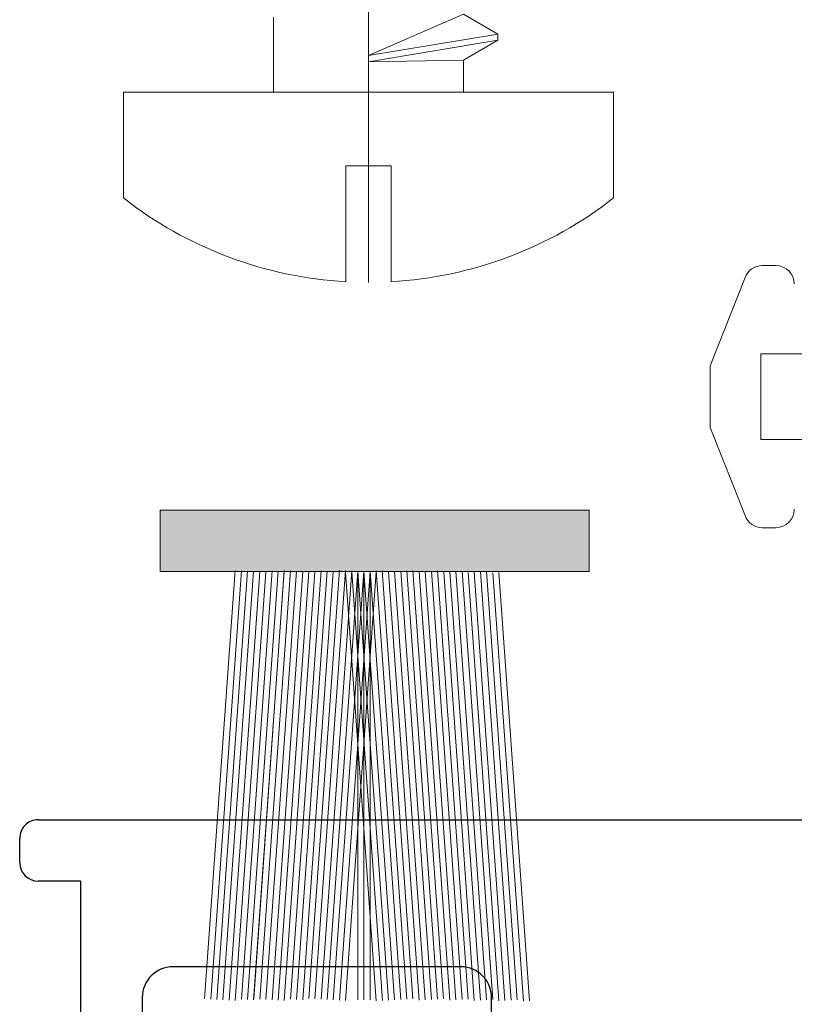
# Model space of a CAD drawing. Units: millimetres. Extents: x 9 to 208, y 6 to 265.
# Drawn here: x 85 to 87, y 64 to 68 of the extents above; entities that cross this region are included whole.
import ezdxf

# ---------------------------------------------------------------- set-up
doc = ezdxf.new("R2010")
doc.units = ezdxf.units.MM
doc.layers.add('00', color=7, linetype='Continuous', lineweight=0)

msp = doc.modelspace()

# ---------------------------------------------------------------- hatches: boundary and pattern name
at = {"layer": '00'}
h = msp.add_hatch(color=256, dxfattribs=at)
h.dxf.hatch_style = 1
h.paths.add_polyline_path([(86.3729, 66.0365), (86.3729, 65.8365), (84.9729, 65.8365), (84.9729, 66.0365)])

# ---------------------------------------------------------------- linework, layer by layer
at = {"layer": '00', "ltscale": 0.1}
msp.add_line((85.653, 70.127), (85.653, 66.78), dxfattribs=at)
at = {"layer": '00'}
for p, q in [((85.963, 67.6546), (85.653, 67.52)), ((86.075, 67.59), (85.963, 67.6546)), ((85.343, 67.6453), (85.343, 67.4)), ((86.075, 67.59), (85.653, 67.52)), ((86.075, 67.57), (86.075, 67.59)), ((86.075, 67.57), (85.653, 67.5)), ((85.963, 67.5053), (86.075, 67.57)), ((85.6528, 67.5199), (85.6528, 67.4999)), ((85.653, 67.5), (85.963, 67.5053)), ((85.963, 67.5053), (85.963, 67.4)), ((84.853, 67.4), (84.853, 67.0553)), ((86.453, 67.4), (84.853, 67.4)), ((86.453, 67.0553), (86.453, 67.4)), ((85.579, 67.16), (85.727, 67.16)), ((85.579, 66.7821), (85.579, 67.16)), ((85.727, 67.16), (85.727, 66.7821)), ((86.9825, 66.8348), (86.938, 66.8348)), ((86.8817, 66.7955), (86.7681, 66.5077)), ((86.9333, 66.5472), (87.2564, 66.5472)), ((86.9333, 66.2672), (86.9333, 66.5472)), ((86.7681, 66.3068), (86.7681, 66.5077)), ((86.8817, 66.019), (86.7681, 66.3068)), ((86.9333, 66.2672), (87.2564, 66.2672)), ((84.9729, 65.8365), (84.9729, 66.0365)), ((84.9729, 66.0365), (86.3729, 66.0365)), ((86.3729, 66.0365), (86.3729, 65.8365)), ((86.9825, 65.9797), (86.938, 65.9797)), ((86.3729, 65.8365), (84.9729, 65.8365)), ((85.2181, 65.8398), (85.1181, 64.4432)), ((85.2381, 65.8387), (85.1381, 64.4421)), ((85.2581, 65.8376), (85.1581, 64.441)), ((85.2781, 65.8365), (85.1781, 64.4398)), ((85.298, 65.8354), (85.198, 64.4387)), ((85.318, 65.8342), (85.218, 64.4376)), ((85.3381, 65.8387), (85.2381, 64.4421)), ((85.3581, 65.8376), (85.2581, 64.441)), ((85.3781, 65.8365), (85.2781, 64.4398)), ((85.3783, 65.8398), (85.2783, 64.4432)), ((85.3983, 65.8387), (85.2983, 64.4421)), ((85.4182, 65.8376), (85.3182, 64.441)), ((85.4382, 65.8365), (85.3382, 64.4398)), ((85.4582, 65.8354), (85.3582, 64.4387)), ((85.4781, 65.8342), (85.3781, 64.4376)), ((85.4983, 65.8387), (85.3983, 64.4421)), ((85.5182, 65.8376), (85.4182, 64.441)), ((85.5382, 65.8365), (85.4382, 64.4398)), ((85.5583, 65.8409), (85.4583, 64.4443)), ((85.5783, 65.8398), (85.4783, 64.4432)), ((85.5983, 65.8387), (85.4983, 64.4421)), ((85.6182, 65.8376), (85.5182, 64.441)), ((85.6382, 65.8365), (85.5382, 64.4398)), ((85.6582, 65.8354), (85.5582, 64.4387)), ((85.6781, 65.8342), (85.5781, 64.4376)), ((85.5783, 65.8331), (85.6783, 64.4365)), ((85.5983, 65.8342), (85.6983, 64.4376)), ((85.6182, 65.8365), (85.6182, 64.4398)), ((85.6182, 65.8354), (85.7182, 64.4387)), ((85.6382, 65.8365), (85.6382, 64.4398)), ((85.6382, 65.8365), (85.7382, 64.4398)), ((85.6382, 65.8365), (85.7382, 64.4398)), ((85.6582, 65.8376), (85.7582, 64.441)), ((85.6582, 65.8365), (85.6582, 64.4398)), ((85.6582, 65.8365), (85.6582, 64.4398)), ((85.6781, 65.8387), (85.7781, 64.4421)), ((85.6981, 65.8398), (85.7981, 64.4432)), ((85.7182, 65.8354), (85.8182, 64.4387)), ((85.7382, 65.8365), (85.8382, 64.4398)), ((85.7582, 65.8376), (85.8582, 64.441)), ((85.7781, 65.8387), (85.8781, 64.4421)), ((85.7981, 65.8398), (85.8981, 64.4432)), ((85.8182, 65.8354), (85.9182, 64.4387)), ((85.8382, 65.8365), (85.9382, 64.4398)), ((85.8382, 65.8365), (85.9382, 64.4398)), ((85.8582, 65.8376), (85.9582, 64.441)), ((85.8781, 65.8387), (85.9781, 64.4421)), ((85.8983, 65.8342), (85.9983, 64.4376)), ((85.9182, 65.8354), (86.0182, 64.4387)), ((85.9182, 65.8354), (86.0182, 64.4387)), ((85.9382, 65.8365), (86.0382, 64.4398)), ((85.9582, 65.8376), (86.0582, 64.441)), ((85.9783, 65.8331), (86.0783, 64.4365)), ((85.9983, 65.8342), (86.0983, 64.4376)), ((85.9983, 65.8342), (86.0983, 64.4376)), ((86.0182, 65.8354), (86.1182, 64.4387)), ((86.0382, 65.8365), (86.1382, 64.4398)), ((86.0583, 65.832), (86.1583, 64.4354)), ((86.0783, 65.8331), (86.1783, 64.4365))]:
    msp.add_line(p, q, dxfattribs=at)
at = {"layer": '00', "lineweight": -3}
for p, q in [((84.5747, 65.0268), (92.1856, 65.0268)), ((84.5147, 64.8868), (84.5147, 64.9668)), ((84.7147, 64.8268), (84.5747, 64.8268)), ((84.7147, 64.0472), (84.7147, 64.8268)), ((85.9547, 64.5472), (85.0147, 64.5472)), ((84.9147, 64.4472), (84.9147, 64.1472)), ((86.0547, 64.1472), (86.0547, 64.4472))]:
    msp.add_line(p, q, dxfattribs=at)
at = {"layer": '00'}
for centre, major_axis, start_param, end_param in [((85.653, 68.08), (0.9192, 0.9192), 3.264117, 3.870037), ((85.653, 68.08), (0.9192, 0.9192), 3.983945, 4.589865), ((86.938, 66.7748), (0.0424, 0.0424), 0.785398, 2.00519), ((86.9825, 66.7748), (-0.0424, 0.0424), 3.926991, 5.497787), ((86.9825, 66.0397), (0.0424, 0.0424), 3.926991, 5.497787), ((86.938, 66.0397), (-0.0424, 0.0424), 1.136403, 2.356194)]:
    msp.add_ellipse(centre, major_axis=major_axis, ratio=1, start_param=start_param, end_param=end_param, dxfattribs=at)
at = {"layer": '00', "lineweight": -3}
for centre, major_axis, start_param, end_param in [((84.5747, 64.9668), (-0.0424, 0.0424), -0.785598, 0.785398), ((84.5747, 64.8868), (-0.0424, 0.0424), 0.785398, 2.356194), ((85.0147, 64.4472), (-0.0707, 0.0707), -0.785398, 0.785398), ((85.9547, 64.4472), (0.0707, 0.0707), 5.497787, 7.068583)]:
    msp.add_ellipse(centre, major_axis=major_axis, ratio=1, start_param=start_param, end_param=end_param, dxfattribs=at)

doc.saveas('drawing.dxf')
